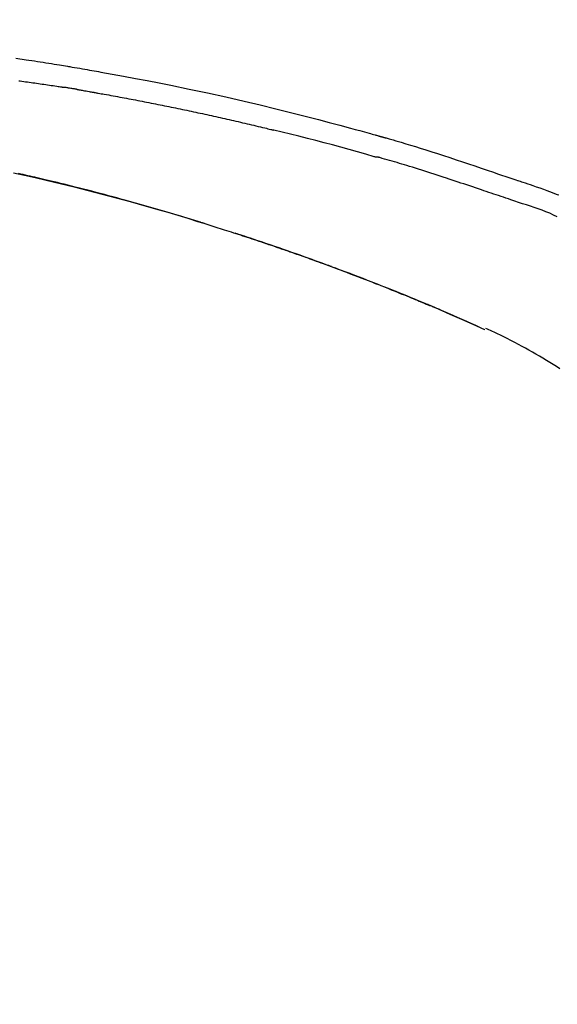
# Model space of a CAD drawing. Extents: x 28111 to 54233, y 210 to 8610.
# Drawn here: x 36397 to 36436, y 3035 to 3107 of the extents above; entities that cross this region are included whole.
import ezdxf

# ---------------------------------------------------------------- set-up
doc = ezdxf.new("R2010")
doc.units = 0
doc.header["$LTSCALE"] = 50
doc.header["$MEASUREMENT"] = 0
doc.layers.get('0').update_dxf_attribs({"linetype": 'CONTINUOUS'})
doc.layers.add('150-機器', color=8, linetype='CONTINUOUS')
doc.layers.add('166-寸法B', color=11, linetype='CONTINUOUS')
doc.styles.add('KH001', font='txt')
doc.dimstyles.new('KH1xx030', dxfattribs={"dimscale": 30, "dimtxt": 2, "dimasz": 0.6, "dimexe": 0.3, "dimexo": 1.2, "dimgap": 0.5, "dimtad": 3, "dimdec": 1, "dimdsep": 46, "dimlunit": 6, "dimtxsty": 'KH001', "dimblk": 'DOT', "dimcen": 1, "dimdle": 1, "dimclrd": 256, "dimclre": 256, "dimclrt": 256, "dimadec": 0, "dimazin": 0, "dimtfac": 1, "dimtdec": 1, "dimtix": 1, "dimtmove": 2, "dimatfit": 3, "dimldrblk": 'CLOSEDBLANK', "dimfxl": 1, "dimtolj": 1, "dimtzin": 0, "dimlwd": -1, "dimlwe": -1, "dimarcsym": 0})

# ---------------------------------------------------------------- blocks, each defined once
blk = doc.blocks.new('_Dot')
at = {"color": 0, "linetype": 'ByBlock', "lineweight": -2}
blk.add_line((-0.5, 0), (-1, 0), dxfattribs=at)
at = {"color": 0, "linetype": 'ByBlock', "const_width": 0.5}
blk.add_lwpolyline([(-0.25, 0, 1), (0.25, 0, 1)], format="xyb", close=True, dxfattribs=at)
blk = doc.blocks.new('*D238')
at = {"layer": '166-寸法B', "transparency": 16777216}
for p, q in [((35904.267, 2931.115), (35904.267, 3313.31)), ((36554.267, 2931.115), (36554.267, 3313.31)), ((35922.267, 3304.31), (36536.267, 3304.31))]:
    blk.add_line(p, q, dxfattribs=at)
at = {"layer": '166-寸法B', "transparency": 16777216, "xscale": 18, "yscale": 18, "zscale": 18, "rotation": 180}
blk.add_blockref('_Dot', (35904.267, 3304.31), dxfattribs=at)
at = {"layer": '166-寸法B', "transparency": 16777216, "xscale": 18, "yscale": 18, "zscale": 18}
blk.add_blockref('_Dot', (36554.267, 3304.31), dxfattribs=at)
at = {"layer": '166-寸法B', "transparency": 16777216, "insert": (36229.267, 3349.31), "char_height": 60, "attachment_point": 5, "style": 'KH001'}
blk.add_mtext('\\A1;650', dxfattribs=at)
blk = doc.blocks.new('_ClosedBlank')
at = {"color": 0, "linetype": 'ByBlock', "lineweight": -2}
for p, q in [((-1, 0.1667), (0, 0)), ((-1, 0.1667), (-1, -0.1667)), ((0, 0), (-1, -0.1667))]:
    blk.add_line(p, q, dxfattribs=at)
blk = doc.blocks.new('*D240')
at = {"layer": '166-寸法B', "transparency": 16777216}
for p, q in [((35904.267, 2931.115), (35904.267, 3178.31)), ((36551.267, 2931.115), (36551.267, 3178.31)), ((36533.267, 3169.31), (35922.267, 3169.31))]:
    blk.add_line(p, q, dxfattribs=at)
at = {"layer": '166-寸法B', "transparency": 16777216, "xscale": 18, "yscale": 18, "zscale": 18, "rotation": 180}
blk.add_blockref('_Dot', (35904.267, 3169.31), dxfattribs=at)
at = {"layer": '166-寸法B', "transparency": 16777216, "xscale": 18, "yscale": 18, "zscale": 18}
blk.add_blockref('_Dot', (36551.267, 3169.31), dxfattribs=at)
at = {"layer": '166-寸法B', "transparency": 16777216, "insert": (36227.767, 3214.31), "char_height": 60, "attachment_point": 5, "style": 'KH001'}
blk.add_mtext('\\A1;647', dxfattribs=at)

msp = doc.modelspace()

# ---------------------------------------------------------------- linework, layer by layer
at = {"layer": '150-機器', "color": 13, "linetype": 'Continuous'}
msp.add_line((36431.043, 3084.434), (36431.039, 3084.436), dxfattribs=at)
for points in [[(36396.355, 3104.527), (36397.11, 3104.413), (36397.319, 3104.382), (36397.528, 3104.35), (36397.737, 3104.318), (36397.946, 3104.286), (36398.156, 3104.254), (36398.365, 3104.221), (36398.574, 3104.188), (36398.783, 3104.155), (36398.983, 3104.122), (36399.184, 3104.09), (36399.384, 3104.058), (36399.584, 3104.025), (36399.728, 3104.001), (36399.871, 3103.977), (36400.015, 3103.953), (36400.159, 3103.929), (36400.245, 3103.914), (36400.332, 3103.899), (36400.419, 3103.885), (36400.506, 3103.87), (36400.697, 3103.838), (36400.887, 3103.805), (36401.078, 3103.773), (36401.268, 3103.74), (36401.446, 3103.709), (36401.623, 3103.678), (36401.801, 3103.647), (36401.978, 3103.616), (36402.142, 3103.586), (36402.307, 3103.557), (36402.471, 3103.527), (36402.635, 3103.497)], [(36402.628, 3103.496), (36403.051, 3103.42), (36403.474, 3103.345), (36403.897, 3103.268), (36404.32, 3103.192), (36405.195, 3103.029), (36406.07, 3102.863), (36406.945, 3102.693), (36407.818, 3102.519), (36409.174, 3102.241), (36410.528, 3101.951), (36411.879, 3101.652), (36413.229, 3101.344), (36414.409, 3101.067), (36415.588, 3100.783), (36416.765, 3100.491), (36417.941, 3100.192), (36418.731, 3099.987), (36419.521, 3099.778), (36420.31, 3099.566), (36421.099, 3099.352), (36421.443, 3099.258), (36421.787, 3099.163), (36422.132, 3099.068), (36422.476, 3098.973), (36422.587, 3098.942), (36422.698, 3098.911), (36422.809, 3098.88), (36422.921, 3098.849), (36422.976, 3098.834), (36423.032, 3098.818), (36423.088, 3098.802), (36423.144, 3098.787), (36423.17, 3098.78), (36423.196, 3098.772), (36423.222, 3098.765), (36423.248, 3098.758), (36423.259, 3098.755), (36423.27, 3098.751), (36423.281, 3098.748), (36423.292, 3098.745), (36423.295, 3098.744), (36423.299, 3098.743), (36423.302, 3098.742), (36423.306, 3098.741), (36423.307, 3098.741), (36423.309, 3098.74), (36423.311, 3098.74), (36423.312, 3098.74), (36423.316, 3098.739), (36423.32, 3098.737), (36423.323, 3098.736), (36423.327, 3098.735), (36423.352, 3098.729), (36423.376, 3098.722), (36423.401, 3098.715), (36423.426, 3098.708), (36423.456, 3098.699), (36423.487, 3098.691), (36423.517, 3098.683), (36423.548, 3098.674), (36423.578, 3098.665), (36423.609, 3098.657), (36423.64, 3098.648), (36423.671, 3098.64), (36423.68, 3098.637), (36423.689, 3098.634), (36423.698, 3098.632), (36423.708, 3098.629), (36423.709, 3098.629), (36423.71, 3098.628), (36423.711, 3098.628), (36423.713, 3098.628), (36423.714, 3098.627), (36423.715, 3098.627), (36423.716, 3098.627), (36423.717, 3098.627), (36423.718, 3098.626), (36423.719, 3098.626), (36423.72, 3098.626), (36423.721, 3098.625), (36423.723, 3098.625), (36423.724, 3098.625), (36423.725, 3098.624), (36423.726, 3098.624), (36423.727, 3098.624), (36423.728, 3098.623), (36423.729, 3098.623), (36423.73, 3098.623), (36423.731, 3098.622), (36423.732, 3098.622), (36423.734, 3098.622), (36423.735, 3098.622), (36423.813, 3098.599), (36423.892, 3098.577), (36423.971, 3098.555), (36424.05, 3098.533), (36424.249, 3098.476), (36424.448, 3098.418), (36424.647, 3098.36), (36424.845, 3098.302), (36425.198, 3098.197), (36425.551, 3098.09), (36425.903, 3097.983), (36426.255, 3097.873), (36426.684, 3097.738), (36427.113, 3097.602), (36427.541, 3097.464), (36427.969, 3097.325), (36428.438, 3097.171), (36428.905, 3097.016), (36429.373, 3096.861), (36429.84, 3096.704), (36430.299, 3096.549), (36430.759, 3096.393), (36431.218, 3096.238), (36431.677, 3096.082), (36431.979, 3095.98), (36432.281, 3095.878), (36432.583, 3095.776), (36432.884, 3095.674), (36433.03, 3095.625), (36433.175, 3095.576), (36433.32, 3095.527), (36433.465, 3095.478)], [(36396.574, 3102.849), (36396.664, 3102.838), (36396.8, 3102.82), (36396.936, 3102.801), (36397.071, 3102.783), (36397.207, 3102.764), (36397.343, 3102.746), (36397.479, 3102.727), (36397.615, 3102.708), (36397.75, 3102.69), (36397.886, 3102.67), (36398.022, 3102.651), (36398.157, 3102.632), (36398.293, 3102.612), (36398.429, 3102.593), (36398.564, 3102.573), (36398.7, 3102.553), (36398.836, 3102.533), (36398.971, 3102.513), (36399.107, 3102.493), (36399.243, 3102.473), (36399.378, 3102.452), (36399.469, 3102.438), (36399.559, 3102.424), (36399.649, 3102.41), (36399.74, 3102.396), (36399.785, 3102.39), (36399.83, 3102.383), (36399.875, 3102.376), (36399.92, 3102.369)], [(36400.898, 3102.21), (36400.87, 3102.214), (36400.843, 3102.219), (36400.816, 3102.223), (36400.789, 3102.228), (36400.735, 3102.237), (36400.681, 3102.246), (36400.626, 3102.255), (36400.572, 3102.264), (36400.491, 3102.278), (36400.409, 3102.291), (36400.328, 3102.304), (36400.246, 3102.317), (36400.192, 3102.326), (36400.138, 3102.335), (36400.083, 3102.343), (36400.029, 3102.352), (36400.002, 3102.356), (36399.975, 3102.36), (36399.948, 3102.364), (36399.92, 3102.369)], [(36400.898, 3102.209), (36400.933, 3102.203), (36400.968, 3102.197), (36401.003, 3102.191), (36401.038, 3102.185), (36401.11, 3102.173), (36401.182, 3102.161), (36401.254, 3102.149), (36401.326, 3102.136), (36401.436, 3102.117), (36401.547, 3102.098), (36401.657, 3102.078), (36401.768, 3102.058), (36401.844, 3102.045), (36401.919, 3102.031), (36401.995, 3102.017), (36402.07, 3102.004), (36402.109, 3101.997), (36402.148, 3101.99), (36402.186, 3101.983), (36402.225, 3101.976)], [(36402.225, 3101.976), (36402.28, 3101.966), (36402.335, 3101.956), (36402.39, 3101.947), (36402.445, 3101.937), (36402.555, 3101.918), (36402.666, 3101.898), (36402.776, 3101.879), (36402.886, 3101.859), (36403.051, 3101.83), (36403.216, 3101.8), (36403.382, 3101.77), (36403.547, 3101.74), (36403.712, 3101.709), (36403.877, 3101.679), (36404.042, 3101.648), (36404.207, 3101.618), (36404.373, 3101.587), (36404.538, 3101.556), (36404.703, 3101.525), (36404.868, 3101.494), (36405.033, 3101.463), (36405.198, 3101.431), (36405.364, 3101.399), (36405.529, 3101.368), (36405.694, 3101.336), (36405.859, 3101.304), (36406.024, 3101.271), (36406.189, 3101.239), (36406.354, 3101.207), (36406.52, 3101.174), (36406.685, 3101.141), (36406.85, 3101.108), (36407.015, 3101.075), (36407.18, 3101.042), (36407.345, 3101.009), (36407.51, 3100.975), (36407.675, 3100.942), (36407.84, 3100.908), (36408.005, 3100.874), (36408.17, 3100.84), (36408.335, 3100.806), (36408.501, 3100.771), (36408.666, 3100.737), (36408.831, 3100.702), (36408.996, 3100.668), (36409.161, 3100.633), (36409.326, 3100.598), (36409.491, 3100.562), (36409.656, 3100.527), (36409.821, 3100.492), (36409.986, 3100.456), (36410.151, 3100.42), (36410.316, 3100.384), (36410.481, 3100.348), (36410.646, 3100.312), (36410.811, 3100.276), (36410.976, 3100.239), (36411.141, 3100.203), (36411.306, 3100.166), (36411.471, 3100.129), (36411.636, 3100.092), (36411.801, 3100.055), (36411.965, 3100.018), (36412.13, 3099.98), (36412.295, 3099.943), (36412.46, 3099.905), (36412.625, 3099.867), (36412.79, 3099.829), (36412.955, 3099.791), (36413.12, 3099.752), (36413.285, 3099.714), (36413.45, 3099.675), (36413.614, 3099.637), (36413.779, 3099.598), (36413.944, 3099.559), (36414.109, 3099.52), (36414.274, 3099.48), (36414.439, 3099.441), (36414.604, 3099.401), (36414.768, 3099.362), (36414.878, 3099.335), (36414.988, 3099.308), (36415.098, 3099.281), (36415.208, 3099.254), (36415.263, 3099.241), (36415.318, 3099.228), (36415.372, 3099.214), (36415.427, 3099.201)], [(36422.882, 3097.226), (36422.879, 3097.227), (36422.876, 3097.228), (36422.873, 3097.228), (36422.869, 3097.229), (36422.866, 3097.23), (36422.863, 3097.231), (36422.86, 3097.231), (36422.857, 3097.232), (36422.854, 3097.233), (36422.851, 3097.234), (36422.848, 3097.235), (36422.845, 3097.236), (36422.231, 3097.414), (36421.616, 3097.591), (36421, 3097.765), (36420.384, 3097.937), (36419.767, 3098.107), (36419.149, 3098.272), (36418.53, 3098.434), (36417.911, 3098.592), (36417.29, 3098.747), (36416.67, 3098.9), (36416.049, 3099.051), (36415.428, 3099.201)], [(36432.961, 3094.05), (36432.78, 3094.111), (36432.598, 3094.172), (36432.417, 3094.232), (36432.235, 3094.293), (36432.054, 3094.355), (36431.872, 3094.416), (36431.691, 3094.477), (36431.51, 3094.538), (36431.329, 3094.599), (36431.147, 3094.66), (36430.966, 3094.721), (36430.785, 3094.782), (36430.569, 3094.855), (36430.353, 3094.927), (36430.137, 3095), (36429.921, 3095.073), (36429.705, 3095.146), (36429.489, 3095.218), (36429.273, 3095.29), (36429.057, 3095.362), (36428.841, 3095.434), (36428.625, 3095.504), (36428.409, 3095.575), (36428.193, 3095.646), (36427.965, 3095.721), (36427.737, 3095.796), (36427.509, 3095.871), (36427.281, 3095.946), (36427.053, 3096.02), (36426.825, 3096.094), (36426.597, 3096.167), (36426.368, 3096.239), (36426.14, 3096.31), (36425.911, 3096.38), (36425.682, 3096.45), (36425.454, 3096.52), (36425.272, 3096.576), (36425.089, 3096.633), (36424.907, 3096.689), (36424.725, 3096.744), (36424.543, 3096.799), (36424.361, 3096.854), (36424.178, 3096.908), (36423.996, 3096.961), (36423.812, 3097.011), (36423.628, 3097.058), (36423.444, 3097.109), (36423.262, 3097.167), (36423.231, 3097.178), (36423.201, 3097.188), (36423.17, 3097.197), (36423.139, 3097.202), (36423.106, 3097.202), (36423.073, 3097.2), (36423.04, 3097.198), (36423.007, 3097.198), (36422.975, 3097.202), (36422.944, 3097.208), (36422.913, 3097.217), (36422.882, 3097.226)], [(36396.18, 3096.046), (36396.982, 3095.869), (36397.783, 3095.687), (36398.583, 3095.501), (36399.624, 3095.253), (36400.662, 3094.997), (36401.699, 3094.735), (36402.735, 3094.467), (36403.766, 3094.194), (36404.796, 3093.915), (36405.823, 3093.63), (36406.849, 3093.337), (36407.587, 3093.122), (36408.325, 3092.902), (36409.061, 3092.68), (36409.796, 3092.453), (36410.247, 3092.312), (36410.698, 3092.171), (36411.149, 3092.028), (36411.599, 3091.885), (36411.769, 3091.831), (36411.938, 3091.777), (36412.107, 3091.723), (36412.276, 3091.669), (36412.445, 3091.614), (36412.615, 3091.559), (36412.784, 3091.504), (36412.954, 3091.449), (36413.123, 3091.394), (36413.293, 3091.338), (36413.463, 3091.283), (36413.632, 3091.227), (36413.802, 3091.17), (36413.972, 3091.114), (36414.142, 3091.057), (36414.312, 3091.001), (36414.445, 3090.956), (36414.578, 3090.911), (36414.712, 3090.866), (36414.845, 3090.821), (36414.946, 3090.787), (36415.047, 3090.752), (36415.148, 3090.718), (36415.249, 3090.684), (36415.322, 3090.659), (36415.395, 3090.634), (36415.468, 3090.609), (36415.541, 3090.584), (36415.627, 3090.554), (36415.713, 3090.525), (36415.799, 3090.495), (36415.886, 3090.465), (36415.985, 3090.431), (36416.084, 3090.397), (36416.183, 3090.362), (36416.282, 3090.328), (36416.394, 3090.289), (36416.507, 3090.25), (36416.619, 3090.211), (36416.731, 3090.171), (36416.856, 3090.127), (36416.981, 3090.083), (36417.106, 3090.039), (36417.231, 3089.995), (36417.37, 3089.946), (36417.508, 3089.897), (36417.646, 3089.848), (36417.784, 3089.799), (36417.935, 3089.745), (36418.086, 3089.69), (36418.237, 3089.636), (36418.387, 3089.582), (36418.56, 3089.519), (36418.732, 3089.457), (36418.904, 3089.394), (36419.077, 3089.331), (36419.277, 3089.258), (36419.477, 3089.184), (36419.677, 3089.11), (36419.877, 3089.036), (36420.111, 3088.949), (36420.345, 3088.861), (36420.579, 3088.774), (36420.813, 3088.685), (36421.08, 3088.585), (36421.346, 3088.484), (36421.612, 3088.382), (36421.877, 3088.28), (36422.142, 3088.178), (36422.407, 3088.075), (36422.672, 3087.972), (36422.936, 3087.868), (36423.18, 3087.772), (36423.424, 3087.676), (36423.668, 3087.579), (36423.911, 3087.482), (36424.116, 3087.4), (36424.32, 3087.318), (36424.524, 3087.236), (36424.728, 3087.154), (36424.906, 3087.081), (36425.084, 3087.009), (36425.262, 3086.936), (36425.439, 3086.864), (36425.592, 3086.801), (36425.743, 3086.739), (36425.895, 3086.676), (36426.047, 3086.613), (36426.174, 3086.561), (36426.3, 3086.508), (36426.426, 3086.456), (36426.552, 3086.403), (36426.627, 3086.372), (36426.703, 3086.34), (36426.778, 3086.308), (36426.853, 3086.277), (36426.887, 3086.263), (36426.92, 3086.249), (36426.954, 3086.234), (36426.987, 3086.22)], [(36410.362, 3092.272), (36410.295, 3092.293), (36410.228, 3092.313), (36410.162, 3092.334), (36410.095, 3092.355), (36409.945, 3092.401), (36409.794, 3092.448), (36409.644, 3092.494), (36409.493, 3092.54), (36409.257, 3092.612), (36409.021, 3092.684), (36408.785, 3092.756), (36408.548, 3092.827), (36408.294, 3092.904), (36408.039, 3092.98), (36407.784, 3093.056), (36407.53, 3093.131), (36407.272, 3093.207), (36407.015, 3093.282), (36406.758, 3093.357), (36406.5, 3093.432), (36406.24, 3093.507), (36405.98, 3093.582), (36405.72, 3093.656), (36405.46, 3093.73), (36405.197, 3093.804), (36404.934, 3093.878), (36404.672, 3093.951), (36404.409, 3094.024), (36404.11, 3094.107), (36403.811, 3094.188), (36403.512, 3094.27), (36403.212, 3094.351), (36402.903, 3094.433), (36402.593, 3094.516), (36402.283, 3094.597), (36401.973, 3094.678), (36401.666, 3094.758), (36401.359, 3094.837), (36401.051, 3094.916), (36400.743, 3094.994), (36400.472, 3095.062), (36400.2, 3095.13), (36399.928, 3095.197), (36399.656, 3095.264), (36399.425, 3095.32), (36399.195, 3095.376), (36398.964, 3095.431), (36398.733, 3095.486), (36398.531, 3095.534), (36398.329, 3095.581), (36398.126, 3095.628), (36397.924, 3095.675), (36397.751, 3095.715), (36397.578, 3095.755), (36397.405, 3095.794), (36397.232, 3095.833), (36397.058, 3095.873), (36396.884, 3095.912), (36396.709, 3095.951), (36396.535, 3095.989)], [(36433.463, 3095.475), (36433.464, 3095.476), (36433.465, 3095.478), (36433.466, 3095.48), (36433.467, 3095.482)], [(36433.469, 3095.48), (36433.562, 3095.449), (36433.656, 3095.418), (36433.749, 3095.387), (36433.842, 3095.356), (36434.027, 3095.294), (36434.211, 3095.231), (36434.395, 3095.168), (36434.58, 3095.105), (36434.844, 3095.014), (36435.108, 3094.923), (36435.371, 3094.831), (36435.634, 3094.737), (36435.824, 3094.667), (36436.013, 3094.596), (36436.201, 3094.524), (36436.39, 3094.452), (36436.507, 3094.406)], [(36436.397, 3092.798), (36436.117, 3092.924), (36435.836, 3093.049), (36435.554, 3093.168), (36435.268, 3093.281), (36434.982, 3093.383), (36434.694, 3093.479), (36434.404, 3093.572), (36434.114, 3093.664), (36433.825, 3093.758), (36433.536, 3093.854), (36433.249, 3093.952), (36432.961, 3094.05)], [(36409.815, 3092.44), (36409.786, 3092.449), (36409.757, 3092.458), (36409.728, 3092.467), (36409.699, 3092.476), (36409.669, 3092.485), (36409.64, 3092.494), (36409.611, 3092.503), (36409.582, 3092.512), (36409.552, 3092.521), (36409.523, 3092.53), (36409.494, 3092.539), (36409.465, 3092.548)], [(36410.021, 3092.377), (36410.002, 3092.383), (36409.984, 3092.389), (36409.965, 3092.394), (36409.946, 3092.4), (36409.927, 3092.406), (36409.908, 3092.412), (36409.889, 3092.418), (36409.871, 3092.423), (36409.852, 3092.429), (36409.833, 3092.435), (36409.814, 3092.441), (36409.795, 3092.446)], [(36419.692, 3089.104), (36419.671, 3089.112), (36419.65, 3089.12), (36419.629, 3089.127), (36419.607, 3089.135), (36419.491, 3089.178), (36419.374, 3089.221), (36419.258, 3089.264), (36419.141, 3089.307), (36418.925, 3089.387), (36418.709, 3089.466), (36418.493, 3089.545), (36418.276, 3089.623), (36417.977, 3089.731), (36417.677, 3089.838), (36417.377, 3089.945), (36417.077, 3090.051), (36416.764, 3090.161), (36416.451, 3090.271), (36416.138, 3090.38), (36415.824, 3090.488), (36415.497, 3090.6), (36415.17, 3090.712), (36414.843, 3090.823), (36414.516, 3090.934), (36414.244, 3091.025), (36413.971, 3091.115), (36413.698, 3091.206), (36413.426, 3091.295), (36413.262, 3091.349), (36413.099, 3091.402), (36412.935, 3091.455), (36412.771, 3091.508), (36412.722, 3091.524), (36412.672, 3091.54), (36412.622, 3091.557), (36412.572, 3091.573)], [(36426.998, 3086.216), (36426.903, 3086.255), (36426.809, 3086.295), (36426.714, 3086.335), (36426.619, 3086.374), (36426.431, 3086.453), (36426.244, 3086.532), (36426.056, 3086.61), (36425.868, 3086.689), (36425.588, 3086.804), (36425.309, 3086.919), (36425.029, 3087.032), (36424.748, 3087.146), (36424.474, 3087.257), (36424.199, 3087.367), (36423.924, 3087.477), (36423.648, 3087.587), (36423.378, 3087.694), (36423.108, 3087.801), (36422.838, 3087.907), (36422.568, 3088.012), (36422.303, 3088.115), (36422.038, 3088.218), (36421.772, 3088.32), (36421.507, 3088.422), (36421.289, 3088.505), (36421.07, 3088.588), (36420.852, 3088.671), (36420.633, 3088.753), (36420.503, 3088.802), (36420.373, 3088.851), (36420.243, 3088.899), (36420.113, 3088.948), (36420.069, 3088.964), (36420.026, 3088.98), (36419.983, 3088.996), (36419.94, 3089.012)], [(36427.751, 3085.896), (36427.687, 3085.923), (36427.623, 3085.951), (36427.559, 3085.978), (36427.495, 3086.006), (36427.431, 3086.033), (36427.366, 3086.061), (36427.302, 3086.088), (36427.238, 3086.115), (36427.174, 3086.142), (36427.109, 3086.169), (36427.045, 3086.196), (36426.981, 3086.223)], [(36431.043, 3084.434), (36430.707, 3084.587), (36430.371, 3084.741), (36430.035, 3084.894), (36429.699, 3085.047), (36429.363, 3085.199), (36429.026, 3085.35), (36428.688, 3085.5), (36428.35, 3085.647), (36428.01, 3085.793), (36427.67, 3085.936), (36427.328, 3086.079), (36426.987, 3086.22)], [(36426.987, 3086.22), (36426.99, 3086.219), (36426.993, 3086.218), (36426.995, 3086.217), (36426.998, 3086.216)], [(36431.039, 3084.436), (36430.182, 3084.816), (36429.325, 3085.196), (36428.468, 3085.576), (36427.611, 3085.956)], [(36436.58, 3081.553), (36436.334, 3081.71), (36436.086, 3081.866), (36435.838, 3082.02), (36435.589, 3082.172), (36435.331, 3082.327), (36435.073, 3082.48), (36434.813, 3082.632), (36434.553, 3082.782), (36434.298, 3082.926), (36434.043, 3083.068), (36433.786, 3083.209), (36433.529, 3083.348), (36433.247, 3083.498), (36432.964, 3083.646), (36432.68, 3083.791), (36432.394, 3083.934), (36432.188, 3084.035), (36431.981, 3084.134), (36431.773, 3084.232), (36431.565, 3084.329), (36431.453, 3084.381), (36431.341, 3084.432), (36431.229, 3084.483), (36431.117, 3084.534)]]:
    msp.add_lwpolyline(points, dxfattribs=at)

# ---------------------------------------------------------------- dimensions: what is measured, and where the dimension line sits
at = {"layer": '166-寸法B'}
for base, p1, p2, picture, middle in [((36554.267, 3304.31), (35904.267, 2895.115), (36554.267, 2895.115), '*D238', (36229.267, 3349.31)), ((35904.267, 3169.31), (36551.267, 2895.115), (35904.267, 2895.115), '*D240', (36227.767, 3214.31))]:
    dim = msp.add_linear_dim(base=base, p1=p1, p2=p2, dimstyle='KH1xx030', dxfattribs=at)
    dim.commit()
    dim.dimension.update_dxf_attribs({"geometry": picture, "text_midpoint": middle})

doc.saveas('drawing.dxf')
